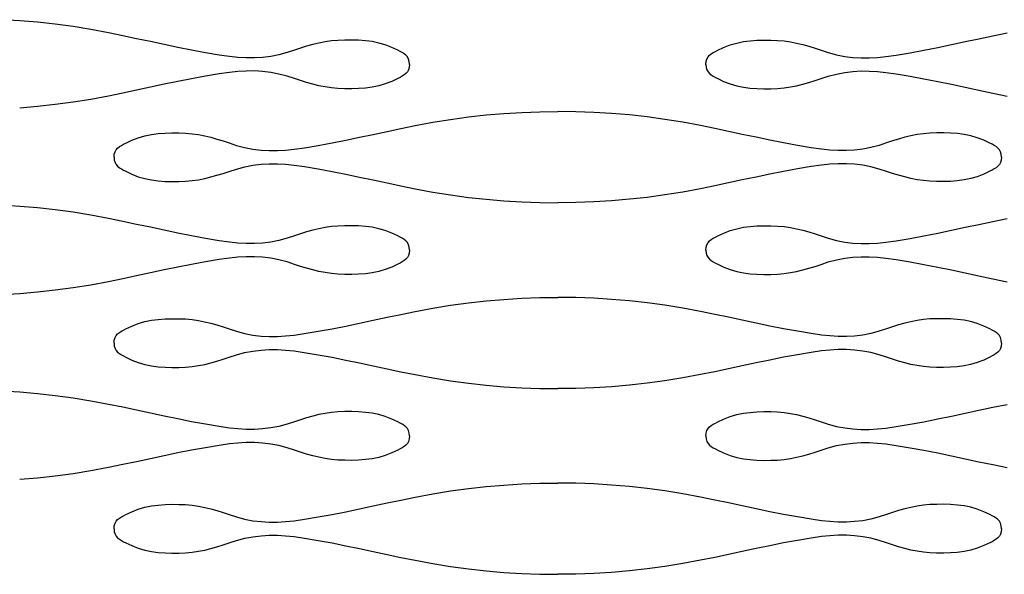
# Model space of a CAD drawing. Units: millimetres. Extents: x -121 to 363, y -235 to 370.
# Drawn here: x -70 to -41, y 319 to 335 of the extents above; entities that cross this region are included whole.
import ezdxf

# ---------------------------------------------------------------- set-up
doc = ezdxf.new("R2010")
doc.units = ezdxf.units.MM

msp = doc.modelspace()

# ---------------------------------------------------------------- linework, layer by layer
for p, q in [((-69.958, 335.191), (-70.486, 335.223)), ((-69.431, 335.147), (-69.958, 335.191)), ((-68.906, 335.089), (-69.431, 335.147)), ((-68.382, 335.017), (-68.906, 335.089)), ((-67.858, 334.933), (-68.382, 335.017)), ((-67.334, 334.835), (-67.858, 334.933)), ((-66.908, 334.747), (-67.334, 334.835)), ((-41.193, 334.747), (-40.767, 334.835)), ((-66.502, 334.66), (-66.908, 334.747)), ((-66.096, 334.573), (-66.502, 334.66)), ((-65.69, 334.486), (-66.096, 334.573)), ((-65.283, 334.402), (-65.69, 334.486)), ((-61.294, 334.486), (-61.475, 334.435)), ((-61.111, 334.53), (-61.294, 334.486)), ((-60.927, 334.566), (-61.111, 334.53)), ((-60.739, 334.594), (-60.927, 334.566)), ((-60.549, 334.612), (-60.739, 334.594)), ((-60.349, 334.619), (-60.549, 334.612)), ((-60.142, 334.62), (-60.349, 334.619)), ((-59.939, 334.614), (-60.142, 334.62)), ((-59.739, 334.599), (-59.939, 334.614)), ((-59.541, 334.573), (-59.739, 334.599)), ((-59.345, 334.532), (-59.541, 334.573)), ((-59.149, 334.476), (-59.345, 334.532)), ((-58.955, 334.401), (-59.149, 334.476)), ((-49.147, 334.401), (-48.952, 334.476)), ((-48.952, 334.476), (-48.757, 334.532)), ((-48.757, 334.532), (-48.56, 334.573)), ((-48.56, 334.573), (-48.362, 334.599)), ((-48.362, 334.599), (-48.162, 334.614)), ((-48.162, 334.614), (-47.959, 334.62)), ((-47.959, 334.62), (-47.752, 334.619)), ((-47.752, 334.619), (-47.552, 334.612)), ((-47.552, 334.612), (-47.362, 334.594)), ((-47.362, 334.594), (-47.174, 334.566)), ((-47.174, 334.566), (-46.99, 334.53)), ((-46.99, 334.53), (-46.807, 334.486)), ((-46.807, 334.486), (-46.626, 334.435)), ((-42.818, 334.402), (-42.411, 334.486)), ((-42.411, 334.486), (-42.005, 334.573)), ((-42.005, 334.573), (-41.599, 334.66)), ((-41.599, 334.66), (-41.193, 334.747)), ((-64.876, 334.321), (-65.283, 334.402)), ((-64.468, 334.246), (-64.876, 334.321)), ((-64.057, 334.178), (-64.468, 334.246)), ((-63.753, 334.133), (-64.057, 334.178)), ((-62.293, 334.183), (-62.535, 334.137)), ((-62.049, 334.249), (-62.293, 334.183)), ((-61.835, 334.32), (-62.049, 334.249)), ((-61.655, 334.379), (-61.835, 334.32)), ((-61.475, 334.435), (-61.655, 334.379)), ((-58.781, 334.317), (-58.955, 334.401)), ((-58.713, 334.282), (-58.781, 334.317)), ((-58.649, 334.248), (-58.713, 334.282)), ((-58.59, 334.211), (-58.649, 334.248)), ((-58.538, 334.169), (-58.59, 334.211)), ((-58.494, 334.119), (-58.538, 334.169)), ((-49.607, 334.119), (-49.563, 334.169)), ((-49.563, 334.169), (-49.511, 334.211)), ((-49.511, 334.211), (-49.452, 334.248)), ((-49.452, 334.248), (-49.388, 334.282)), ((-49.388, 334.282), (-49.321, 334.317)), ((-49.321, 334.317), (-49.147, 334.401)), ((-46.626, 334.435), (-46.446, 334.379)), ((-46.446, 334.379), (-46.266, 334.32)), ((-46.266, 334.32), (-46.052, 334.249)), ((-46.052, 334.249), (-45.808, 334.183)), ((-45.808, 334.183), (-45.566, 334.137)), ((-44.348, 334.133), (-44.044, 334.178)), ((-44.044, 334.178), (-43.634, 334.246)), ((-43.634, 334.246), (-43.225, 334.321)), ((-43.225, 334.321), (-42.818, 334.402)), ((-63.505, 334.108), (-63.753, 334.133)), ((-63.26, 334.094), (-63.505, 334.108)), ((-63.018, 334.093), (-63.26, 334.094)), ((-62.777, 334.107), (-63.018, 334.093)), ((-62.535, 334.137), (-62.777, 334.107)), ((-58.461, 334.059), (-58.494, 334.119)), ((-58.44, 333.987), (-58.461, 334.059)), ((-58.433, 333.899), (-58.44, 333.987)), ((-58.432, 333.899), (-58.44, 333.987)), ((-58.433, 333.899), (-58.44, 333.811)), ((-49.669, 333.899), (-49.661, 333.987)), ((-49.669, 333.899), (-49.662, 333.811)), ((-49.661, 333.987), (-49.64, 334.059)), ((-49.64, 334.059), (-49.607, 334.119)), ((-45.566, 334.137), (-45.325, 334.107)), ((-45.325, 334.107), (-45.083, 334.093)), ((-45.083, 334.093), (-44.841, 334.094)), ((-44.841, 334.094), (-44.596, 334.108)), ((-44.596, 334.108), (-44.348, 334.133)), ((-64.058, 333.62), (-64.468, 333.552)), ((-63.753, 333.665), (-64.058, 333.62)), ((-63.505, 333.69), (-63.753, 333.665)), ((-63.26, 333.704), (-63.505, 333.69)), ((-63.018, 333.705), (-63.26, 333.704)), ((-62.777, 333.691), (-63.018, 333.705)), ((-62.536, 333.661), (-62.777, 333.691)), ((-62.293, 333.614), (-62.536, 333.661)), ((-62.049, 333.549), (-62.293, 333.614)), ((-58.591, 333.587), (-58.65, 333.55)), ((-58.538, 333.629), (-58.591, 333.587)), ((-58.495, 333.679), (-58.538, 333.629)), ((-58.461, 333.738), (-58.495, 333.679)), ((-58.44, 333.811), (-58.461, 333.738)), ((-49.662, 333.811), (-49.64, 333.738)), ((-49.64, 333.738), (-49.607, 333.679)), ((-49.607, 333.679), (-49.563, 333.629)), ((-49.563, 333.629), (-49.511, 333.587)), ((-49.511, 333.587), (-49.452, 333.55)), ((-46.052, 333.549), (-45.808, 333.614)), ((-45.808, 333.614), (-45.566, 333.661)), ((-45.566, 333.661), (-45.325, 333.691)), ((-45.325, 333.691), (-45.084, 333.705)), ((-45.084, 333.705), (-44.841, 333.704)), ((-44.841, 333.704), (-44.597, 333.69)), ((-44.597, 333.69), (-44.349, 333.665)), ((-44.349, 333.665), (-44.044, 333.62)), ((-44.044, 333.62), (-43.634, 333.552)), ((-65.69, 333.312), (-66.096, 333.225)), ((-65.284, 333.396), (-65.69, 333.312)), ((-64.876, 333.477), (-65.284, 333.396)), ((-64.468, 333.552), (-64.876, 333.477)), ((-61.836, 333.478), (-62.049, 333.549)), ((-61.655, 333.419), (-61.836, 333.478)), ((-61.475, 333.363), (-61.655, 333.419)), ((-61.294, 333.312), (-61.475, 333.363)), ((-61.112, 333.268), (-61.294, 333.312)), ((-59.15, 333.322), (-59.345, 333.266)), ((-58.955, 333.397), (-59.15, 333.322)), ((-58.781, 333.481), (-58.955, 333.397)), ((-58.714, 333.516), (-58.781, 333.481)), ((-58.65, 333.55), (-58.714, 333.516)), ((-49.452, 333.55), (-49.388, 333.516)), ((-49.388, 333.516), (-49.321, 333.481)), ((-49.321, 333.481), (-49.147, 333.397)), ((-49.147, 333.397), (-48.952, 333.322)), ((-48.952, 333.322), (-48.757, 333.266)), ((-46.99, 333.268), (-46.807, 333.312)), ((-46.807, 333.312), (-46.626, 333.363)), ((-46.626, 333.363), (-46.446, 333.419)), ((-46.446, 333.419), (-46.266, 333.478)), ((-46.266, 333.478), (-46.052, 333.549)), ((-43.634, 333.552), (-43.225, 333.477)), ((-43.225, 333.477), (-42.818, 333.396)), ((-42.818, 333.396), (-42.411, 333.312)), ((-42.411, 333.312), (-42.005, 333.225)), ((-66.908, 333.051), (-67.335, 332.963)), ((-66.502, 333.138), (-66.908, 333.051)), ((-66.096, 333.225), (-66.502, 333.138)), ((-60.927, 333.232), (-61.112, 333.268)), ((-60.74, 333.204), (-60.927, 333.232)), ((-60.549, 333.186), (-60.74, 333.204)), ((-60.35, 333.179), (-60.549, 333.186)), ((-60.143, 333.178), (-60.35, 333.179)), ((-59.94, 333.184), (-60.143, 333.178)), ((-59.739, 333.199), (-59.94, 333.184)), ((-59.541, 333.225), (-59.739, 333.199)), ((-59.345, 333.266), (-59.541, 333.225)), ((-48.757, 333.266), (-48.56, 333.225)), ((-48.56, 333.225), (-48.362, 333.199)), ((-48.362, 333.199), (-48.162, 333.184)), ((-48.162, 333.184), (-47.959, 333.178)), ((-47.959, 333.178), (-47.752, 333.179)), ((-47.752, 333.179), (-47.552, 333.186)), ((-47.552, 333.186), (-47.362, 333.204)), ((-47.362, 333.204), (-47.174, 333.232)), ((-47.174, 333.232), (-46.99, 333.268)), ((-42.005, 333.225), (-41.599, 333.138)), ((-41.599, 333.138), (-41.193, 333.051)), ((-41.193, 333.051), (-40.767, 332.963)), ((-68.382, 332.781), (-68.907, 332.709)), ((-67.859, 332.865), (-68.382, 332.781)), ((-67.335, 332.963), (-67.859, 332.865)), ((-69.432, 332.651), (-69.958, 332.607)), ((-68.907, 332.709), (-69.432, 332.651)), ((-56.169, 332.403), (-55.642, 332.448)), ((-55.642, 332.448), (-55.114, 332.48)), ((-55.114, 332.48), (-54.583, 332.499)), ((-54.583, 332.499), (-54.05, 332.505)), ((-53.517, 332.499), (-54.05, 332.505)), ((-52.986, 332.48), (-53.517, 332.499)), ((-52.458, 332.448), (-52.986, 332.48)), ((-51.931, 332.403), (-52.458, 332.448)), ((-58.266, 332.091), (-57.742, 332.189)), ((-57.742, 332.189), (-57.218, 332.274)), ((-57.218, 332.274), (-56.694, 332.345)), ((-56.694, 332.345), (-56.169, 332.403)), ((-51.406, 332.345), (-51.931, 332.403)), ((-50.882, 332.274), (-51.406, 332.345)), ((-50.358, 332.189), (-50.882, 332.274)), ((-49.834, 332.091), (-50.358, 332.189)), ((-66.06, 331.829), (-65.862, 331.855)), ((-65.862, 331.855), (-65.662, 331.87)), ((-65.662, 331.87), (-65.458, 331.876)), ((-65.458, 331.876), (-65.251, 331.875)), ((-65.251, 331.875), (-65.052, 331.868)), ((-65.052, 331.868), (-64.861, 331.85)), ((-64.861, 331.85), (-64.674, 331.823)), ((-59.504, 331.829), (-59.099, 331.917)), ((-59.099, 331.917), (-58.692, 332.003)), ((-58.692, 332.003), (-58.266, 332.091)), ((-49.408, 332.003), (-49.834, 332.091)), ((-49.002, 331.917), (-49.408, 332.003)), ((-48.596, 331.829), (-49.002, 331.917)), ((-43.239, 331.85), (-43.427, 331.823)), ((-43.049, 331.868), (-43.239, 331.85)), ((-42.849, 331.875), (-43.049, 331.868)), ((-42.642, 331.876), (-42.849, 331.875)), ((-42.439, 331.87), (-42.642, 331.876)), ((-42.238, 331.855), (-42.439, 331.87)), ((-42.041, 331.829), (-42.238, 331.855)), ((-66.888, 331.539), (-66.82, 331.573)), ((-66.82, 331.573), (-66.646, 331.657)), ((-66.646, 331.657), (-66.451, 331.732)), ((-66.451, 331.732), (-66.256, 331.789)), ((-66.256, 331.789), (-66.06, 331.829)), ((-64.674, 331.823), (-64.489, 331.786)), ((-64.489, 331.786), (-64.307, 331.742)), ((-64.307, 331.742), (-64.126, 331.691)), ((-64.126, 331.691), (-63.946, 331.636)), ((-63.946, 331.636), (-63.766, 331.576)), ((-63.766, 331.576), (-63.552, 331.505)), ((-61.133, 331.502), (-60.725, 331.578)), ((-60.725, 331.578), (-60.317, 331.658)), ((-60.317, 331.658), (-59.911, 331.743)), ((-59.911, 331.743), (-59.504, 331.829)), ((-48.19, 331.743), (-48.596, 331.829)), ((-47.783, 331.658), (-48.19, 331.743)), ((-47.376, 331.578), (-47.783, 331.658)), ((-46.967, 331.502), (-47.376, 331.578)), ((-44.335, 331.576), (-44.549, 331.505)), ((-44.155, 331.636), (-44.335, 331.576)), ((-43.975, 331.691), (-44.155, 331.636)), ((-43.794, 331.742), (-43.975, 331.691)), ((-43.611, 331.786), (-43.794, 331.742)), ((-43.427, 331.823), (-43.611, 331.786)), ((-41.844, 331.789), (-42.041, 331.829)), ((-41.649, 331.732), (-41.844, 331.789)), ((-41.454, 331.657), (-41.649, 331.732)), ((-41.28, 331.573), (-41.454, 331.657)), ((-41.213, 331.539), (-41.28, 331.573)), ((-67.161, 331.243), (-67.14, 331.316)), ((-67.14, 331.316), (-67.106, 331.376)), ((-67.106, 331.376), (-67.063, 331.425)), ((-67.063, 331.425), (-67.011, 331.467)), ((-67.011, 331.467), (-66.952, 331.504)), ((-66.952, 331.504), (-66.888, 331.539)), ((-63.552, 331.505), (-63.308, 331.44)), ((-63.308, 331.44), (-63.065, 331.393)), ((-63.065, 331.393), (-62.824, 331.363)), ((-62.824, 331.363), (-62.583, 331.349)), ((-62.583, 331.349), (-62.341, 331.35)), ((-62.341, 331.35), (-62.096, 331.364)), ((-62.096, 331.364), (-61.848, 331.39)), ((-61.848, 331.39), (-61.543, 331.434)), ((-61.543, 331.434), (-61.133, 331.502)), ((-46.557, 331.434), (-46.967, 331.502)), ((-46.252, 331.39), (-46.557, 331.434)), ((-46.005, 331.364), (-46.252, 331.39)), ((-45.76, 331.35), (-46.005, 331.364)), ((-45.518, 331.349), (-45.76, 331.35)), ((-45.276, 331.363), (-45.518, 331.349)), ((-45.035, 331.393), (-45.276, 331.363)), ((-44.793, 331.44), (-45.035, 331.393)), ((-44.549, 331.505), (-44.793, 331.44)), ((-41.149, 331.504), (-41.213, 331.539)), ((-41.09, 331.467), (-41.149, 331.504)), ((-41.038, 331.425), (-41.09, 331.467)), ((-40.994, 331.376), (-41.038, 331.425)), ((-40.961, 331.316), (-40.994, 331.376)), ((-40.94, 331.243), (-40.961, 331.316)), ((-67.169, 331.155), (-67.161, 331.243)), ((-67.169, 331.155), (-67.161, 331.067)), ((-67.161, 331.067), (-67.14, 330.995)), ((-67.14, 330.995), (-67.106, 330.935)), ((-40.961, 330.995), (-40.994, 330.935)), ((-40.94, 331.067), (-40.961, 330.995)), ((-40.932, 331.155), (-40.94, 331.243)), ((-40.932, 331.155), (-40.94, 331.067)), ((-67.106, 330.935), (-67.063, 330.885)), ((-67.063, 330.885), (-67.01, 330.843)), ((-67.01, 330.843), (-66.951, 330.807)), ((-66.951, 330.807), (-66.887, 330.772)), ((-66.887, 330.772), (-66.82, 330.737)), ((-66.82, 330.737), (-66.646, 330.653)), ((-63.945, 330.675), (-63.765, 330.734)), ((-63.765, 330.734), (-63.552, 330.805)), ((-63.552, 330.805), (-63.307, 330.871)), ((-63.307, 330.871), (-63.065, 330.918)), ((-63.065, 330.918), (-62.824, 330.947)), ((-62.824, 330.947), (-62.583, 330.961)), ((-62.583, 330.961), (-62.341, 330.96)), ((-62.341, 330.96), (-62.096, 330.947)), ((-62.096, 330.947), (-61.848, 330.921)), ((-61.848, 330.921), (-61.543, 330.877)), ((-61.543, 330.877), (-61.133, 330.808)), ((-61.133, 330.808), (-60.724, 330.733)), ((-60.724, 330.733), (-60.317, 330.652)), ((-47.376, 330.733), (-47.783, 330.652)), ((-46.967, 330.808), (-47.376, 330.733)), ((-46.557, 330.877), (-46.967, 330.808)), ((-46.252, 330.921), (-46.557, 330.877)), ((-46.005, 330.947), (-46.252, 330.921)), ((-45.76, 330.96), (-46.005, 330.947)), ((-45.518, 330.961), (-45.76, 330.96)), ((-45.276, 330.947), (-45.518, 330.961)), ((-45.035, 330.918), (-45.276, 330.947)), ((-44.793, 330.871), (-45.035, 330.918)), ((-44.549, 330.805), (-44.793, 330.871)), ((-44.335, 330.734), (-44.549, 330.805)), ((-44.155, 330.675), (-44.335, 330.734)), ((-41.28, 330.737), (-41.454, 330.653)), ((-41.213, 330.772), (-41.28, 330.737)), ((-41.149, 330.807), (-41.213, 330.772)), ((-41.09, 330.843), (-41.149, 330.807)), ((-41.038, 330.885), (-41.09, 330.843)), ((-40.994, 330.935), (-41.038, 330.885)), ((-66.646, 330.653), (-66.451, 330.578)), ((-66.451, 330.578), (-66.256, 330.522)), ((-66.256, 330.522), (-66.06, 330.482)), ((-66.06, 330.482), (-65.862, 330.455)), ((-65.862, 330.455), (-65.661, 330.44)), ((-65.661, 330.44), (-65.458, 330.434)), ((-65.458, 330.434), (-65.251, 330.435)), ((-65.251, 330.435), (-65.052, 330.442)), ((-65.052, 330.442), (-64.861, 330.46)), ((-64.861, 330.46), (-64.674, 330.488)), ((-64.674, 330.488), (-64.489, 330.525)), ((-64.489, 330.525), (-64.307, 330.569)), ((-64.307, 330.569), (-64.126, 330.619)), ((-64.126, 330.619), (-63.945, 330.675)), ((-60.317, 330.652), (-59.91, 330.568)), ((-59.91, 330.568), (-59.504, 330.481)), ((-59.504, 330.481), (-59.099, 330.394)), ((-59.099, 330.394), (-58.692, 330.307)), ((-49.002, 330.394), (-49.408, 330.307)), ((-48.596, 330.481), (-49.002, 330.394)), ((-48.19, 330.568), (-48.596, 330.481)), ((-47.783, 330.652), (-48.19, 330.568)), ((-43.975, 330.619), (-44.155, 330.675)), ((-43.794, 330.569), (-43.975, 330.619)), ((-43.611, 330.525), (-43.794, 330.569)), ((-43.427, 330.488), (-43.611, 330.525)), ((-43.239, 330.46), (-43.427, 330.488)), ((-43.049, 330.442), (-43.239, 330.46)), ((-42.85, 330.435), (-43.049, 330.442)), ((-42.642, 330.434), (-42.85, 330.435)), ((-42.439, 330.44), (-42.642, 330.434)), ((-42.239, 330.455), (-42.439, 330.44)), ((-42.041, 330.482), (-42.239, 330.455)), ((-41.844, 330.522), (-42.041, 330.482)), ((-41.649, 330.578), (-41.844, 330.522)), ((-41.454, 330.653), (-41.649, 330.578)), ((-58.692, 330.307), (-58.266, 330.22)), ((-58.266, 330.22), (-57.742, 330.122)), ((-57.742, 330.122), (-57.218, 330.037)), ((-50.358, 330.122), (-50.882, 330.037)), ((-49.834, 330.22), (-50.358, 330.122)), ((-49.408, 330.307), (-49.834, 330.22)), ((-57.218, 330.037), (-56.694, 329.966)), ((-56.694, 329.966), (-56.169, 329.908)), ((-56.169, 329.908), (-55.642, 329.863)), ((-55.642, 329.863), (-55.114, 329.831)), ((-55.114, 329.831), (-54.583, 329.812)), ((-54.583, 329.812), (-54.05, 329.806)), ((-53.517, 329.812), (-54.05, 329.806)), ((-52.986, 329.831), (-53.517, 329.812)), ((-52.458, 329.863), (-52.986, 329.831)), ((-51.931, 329.908), (-52.458, 329.863)), ((-51.406, 329.966), (-51.931, 329.908)), ((-50.882, 330.037), (-51.406, 329.966)), ((-69.958, 329.698), (-70.486, 329.73)), ((-69.431, 329.653), (-69.958, 329.698)), ((-68.906, 329.595), (-69.431, 329.653)), ((-68.382, 329.524), (-68.906, 329.595)), ((-67.858, 329.439), (-68.382, 329.524)), ((-67.334, 329.341), (-67.858, 329.439)), ((-66.908, 329.253), (-67.334, 329.341)), ((-66.502, 329.167), (-66.908, 329.253)), ((-41.599, 329.167), (-41.193, 329.253)), ((-41.193, 329.253), (-40.766, 329.341)), ((-66.096, 329.079), (-66.502, 329.167)), ((-65.69, 328.993), (-66.096, 329.079)), ((-65.283, 328.908), (-65.69, 328.993)), ((-61.475, 328.941), (-61.655, 328.886)), ((-61.294, 328.992), (-61.475, 328.941)), ((-61.111, 329.036), (-61.294, 328.992)), ((-60.927, 329.073), (-61.111, 329.036)), ((-60.739, 329.1), (-60.927, 329.073)), ((-60.549, 329.118), (-60.739, 329.1)), ((-60.349, 329.125), (-60.549, 329.118)), ((-60.142, 329.126), (-60.349, 329.125)), ((-59.939, 329.12), (-60.142, 329.126)), ((-59.738, 329.105), (-59.939, 329.12)), ((-59.541, 329.079), (-59.738, 329.105)), ((-59.344, 329.039), (-59.541, 329.079)), ((-59.149, 328.982), (-59.344, 329.039)), ((-58.954, 328.907), (-59.149, 328.982)), ((-49.146, 328.907), (-48.952, 328.982)), ((-48.952, 328.982), (-48.756, 329.039)), ((-48.756, 329.039), (-48.56, 329.079)), ((-48.56, 329.079), (-48.362, 329.105)), ((-48.362, 329.105), (-48.162, 329.12)), ((-48.162, 329.12), (-47.959, 329.126)), ((-47.959, 329.126), (-47.752, 329.125)), ((-47.752, 329.125), (-47.552, 329.118)), ((-47.552, 329.118), (-47.361, 329.1)), ((-47.361, 329.1), (-47.174, 329.073)), ((-47.174, 329.073), (-46.99, 329.036)), ((-46.99, 329.036), (-46.807, 328.992)), ((-46.807, 328.992), (-46.626, 328.941)), ((-46.626, 328.941), (-46.446, 328.886)), ((-42.817, 328.908), (-42.411, 328.993)), ((-42.411, 328.993), (-42.005, 329.079)), ((-42.005, 329.079), (-41.599, 329.167)), ((-64.876, 328.828), (-65.283, 328.908)), ((-64.467, 328.752), (-64.876, 328.828)), ((-64.057, 328.684), (-64.467, 328.752)), ((-63.752, 328.64), (-64.057, 328.684)), ((-63.505, 328.614), (-63.752, 328.64)), ((-62.535, 328.643), (-62.776, 328.613)), ((-62.293, 328.69), (-62.535, 328.643)), ((-62.049, 328.755), (-62.293, 328.69)), ((-61.835, 328.826), (-62.049, 328.755)), ((-61.655, 328.886), (-61.835, 328.826)), ((-58.78, 328.823), (-58.954, 328.907)), ((-58.713, 328.789), (-58.78, 328.823)), ((-58.649, 328.754), (-58.713, 328.789)), ((-58.59, 328.717), (-58.649, 328.754)), ((-58.538, 328.675), (-58.59, 328.717)), ((-58.494, 328.626), (-58.538, 328.675)), ((-49.607, 328.626), (-49.563, 328.675)), ((-49.563, 328.675), (-49.511, 328.717)), ((-49.511, 328.717), (-49.452, 328.754)), ((-49.452, 328.754), (-49.388, 328.789)), ((-49.388, 328.789), (-49.32, 328.823)), ((-49.32, 328.823), (-49.146, 328.907)), ((-46.446, 328.886), (-46.266, 328.826)), ((-46.266, 328.826), (-46.052, 328.755)), ((-46.052, 328.755), (-45.808, 328.69)), ((-45.808, 328.69), (-45.566, 328.643)), ((-45.566, 328.643), (-45.324, 328.613)), ((-44.596, 328.614), (-44.348, 328.64)), ((-44.348, 328.64), (-44.044, 328.684)), ((-44.044, 328.684), (-43.633, 328.752)), ((-43.633, 328.752), (-43.225, 328.828)), ((-43.225, 328.828), (-42.817, 328.908)), ((-63.26, 328.6), (-63.505, 328.614)), ((-63.018, 328.599), (-63.26, 328.6)), ((-62.776, 328.613), (-63.018, 328.599)), ((-58.461, 328.566), (-58.494, 328.626)), ((-58.44, 328.493), (-58.461, 328.566)), ((-58.432, 328.405), (-58.44, 328.493)), ((-58.432, 328.405), (-58.44, 328.317)), ((-49.669, 328.405), (-49.661, 328.493)), ((-49.669, 328.405), (-49.661, 328.317)), ((-49.661, 328.493), (-49.64, 328.566)), ((-49.64, 328.566), (-49.607, 328.626)), ((-45.324, 328.613), (-45.083, 328.599)), ((-45.083, 328.599), (-44.841, 328.6)), ((-44.841, 328.6), (-44.596, 328.614)), ((-64.467, 328.058), (-64.876, 327.983)), ((-64.057, 328.127), (-64.467, 328.058)), ((-63.752, 328.171), (-64.057, 328.127)), ((-63.505, 328.197), (-63.752, 328.171)), ((-63.26, 328.21), (-63.505, 328.197)), ((-63.018, 328.211), (-63.26, 328.21)), ((-62.776, 328.197), (-63.018, 328.211)), ((-62.535, 328.168), (-62.776, 328.197)), ((-62.293, 328.121), (-62.535, 328.168)), ((-62.049, 328.055), (-62.293, 328.121)), ((-61.835, 327.984), (-62.049, 328.055)), ((-58.649, 328.057), (-58.713, 328.022)), ((-58.59, 328.093), (-58.649, 328.057)), ((-58.538, 328.135), (-58.59, 328.093)), ((-58.494, 328.185), (-58.538, 328.135)), ((-58.461, 328.245), (-58.494, 328.185)), ((-58.44, 328.317), (-58.461, 328.245)), ((-49.661, 328.317), (-49.64, 328.245)), ((-49.64, 328.245), (-49.606, 328.185)), ((-49.606, 328.185), (-49.563, 328.135)), ((-49.563, 328.135), (-49.511, 328.093)), ((-49.511, 328.093), (-49.452, 328.057)), ((-49.452, 328.057), (-49.388, 328.022)), ((-46.265, 327.984), (-46.052, 328.055)), ((-46.052, 328.055), (-45.808, 328.121)), ((-45.808, 328.121), (-45.566, 328.168)), ((-45.566, 328.168), (-45.324, 328.197)), ((-45.324, 328.197), (-45.083, 328.211)), ((-45.083, 328.211), (-44.841, 328.21)), ((-44.841, 328.21), (-44.596, 328.197)), ((-44.596, 328.197), (-44.348, 328.171)), ((-44.348, 328.171), (-44.044, 328.127)), ((-44.044, 328.127), (-43.633, 328.058)), ((-43.633, 328.058), (-43.225, 327.983)), ((-65.69, 327.818), (-66.096, 327.731)), ((-65.283, 327.902), (-65.69, 327.818)), ((-64.876, 327.983), (-65.283, 327.902)), ((-61.655, 327.925), (-61.835, 327.984)), ((-61.475, 327.869), (-61.655, 327.925)), ((-61.294, 327.819), (-61.475, 327.869)), ((-61.111, 327.775), (-61.294, 327.819)), ((-60.927, 327.738), (-61.111, 327.775)), ((-59.344, 327.772), (-59.541, 327.732)), ((-59.149, 327.828), (-59.344, 327.772)), ((-58.954, 327.903), (-59.149, 327.828)), ((-58.78, 327.987), (-58.954, 327.903)), ((-58.713, 328.022), (-58.78, 327.987)), ((-49.388, 328.022), (-49.32, 327.987)), ((-49.32, 327.987), (-49.146, 327.903)), ((-49.146, 327.903), (-48.951, 327.828)), ((-48.951, 327.828), (-48.756, 327.772)), ((-48.756, 327.772), (-48.56, 327.732)), ((-47.174, 327.738), (-46.989, 327.775)), ((-46.989, 327.775), (-46.807, 327.819)), ((-46.807, 327.819), (-46.626, 327.869)), ((-46.626, 327.869), (-46.446, 327.925)), ((-46.446, 327.925), (-46.265, 327.984)), ((-43.225, 327.983), (-42.817, 327.902)), ((-42.817, 327.902), (-42.411, 327.818)), ((-42.411, 327.818), (-42.005, 327.731)), ((-66.908, 327.557), (-67.334, 327.47)), ((-66.502, 327.644), (-66.908, 327.557)), ((-66.096, 327.731), (-66.502, 327.644)), ((-60.739, 327.71), (-60.927, 327.738)), ((-60.549, 327.692), (-60.739, 327.71)), ((-60.35, 327.685), (-60.549, 327.692)), ((-60.142, 327.684), (-60.35, 327.685)), ((-59.939, 327.69), (-60.142, 327.684)), ((-59.739, 327.705), (-59.939, 327.69)), ((-59.541, 327.732), (-59.739, 327.705)), ((-48.56, 327.732), (-48.362, 327.705)), ((-48.362, 327.705), (-48.162, 327.69)), ((-48.162, 327.69), (-47.958, 327.684)), ((-47.958, 327.684), (-47.751, 327.685)), ((-47.751, 327.685), (-47.552, 327.692)), ((-47.552, 327.692), (-47.361, 327.71)), ((-47.361, 327.71), (-47.174, 327.738)), ((-42.005, 327.731), (-41.599, 327.644)), ((-41.599, 327.644), (-41.193, 327.557)), ((-41.193, 327.557), (-40.766, 327.47)), ((-68.906, 327.216), (-69.431, 327.158)), ((-68.382, 327.287), (-68.906, 327.216)), ((-67.858, 327.372), (-68.382, 327.287)), ((-67.334, 327.47), (-67.858, 327.372)), ((-69.958, 327.113), (-70.486, 327.081)), ((-69.431, 327.158), (-69.958, 327.113)), ((-56.694, 326.845), (-56.169, 326.903)), ((-56.169, 326.903), (-55.643, 326.948)), ((-55.643, 326.948), (-55.114, 326.98)), ((-55.114, 326.98), (-54.584, 326.999)), ((-54.584, 326.999), (-54.05, 327.005)), ((-53.517, 326.999), (-54.05, 327.005)), ((-52.986, 326.98), (-53.517, 326.999)), ((-52.458, 326.948), (-52.986, 326.98)), ((-51.931, 326.903), (-52.458, 326.948)), ((-51.406, 326.845), (-51.931, 326.903)), ((-58.266, 326.591), (-57.743, 326.689)), ((-57.743, 326.689), (-57.219, 326.774)), ((-57.219, 326.774), (-56.694, 326.845)), ((-50.882, 326.774), (-51.406, 326.845)), ((-50.358, 326.689), (-50.882, 326.774)), ((-49.834, 326.591), (-50.358, 326.689)), ((-66.256, 326.289), (-66.06, 326.329)), ((-66.06, 326.329), (-65.862, 326.355)), ((-65.862, 326.355), (-65.662, 326.37)), ((-65.662, 326.37), (-65.459, 326.376)), ((-65.459, 326.376), (-65.252, 326.375)), ((-65.252, 326.375), (-65.052, 326.368)), ((-65.052, 326.368), (-64.861, 326.35)), ((-64.861, 326.35), (-64.674, 326.323)), ((-64.674, 326.323), (-64.49, 326.286)), ((-59.911, 326.243), (-59.505, 326.329)), ((-59.505, 326.329), (-59.099, 326.417)), ((-59.099, 326.417), (-58.693, 326.503)), ((-58.693, 326.503), (-58.266, 326.591)), ((-49.408, 326.503), (-49.834, 326.591)), ((-49.002, 326.417), (-49.408, 326.503)), ((-48.596, 326.329), (-49.002, 326.417)), ((-48.19, 326.243), (-48.596, 326.329)), ((-43.427, 326.323), (-43.611, 326.286)), ((-43.239, 326.35), (-43.427, 326.323)), ((-43.049, 326.368), (-43.239, 326.35)), ((-42.849, 326.375), (-43.049, 326.368)), ((-42.642, 326.376), (-42.849, 326.375)), ((-42.439, 326.37), (-42.642, 326.376)), ((-42.239, 326.355), (-42.439, 326.37)), ((-42.041, 326.329), (-42.239, 326.355)), ((-41.845, 326.289), (-42.041, 326.329)), ((-66.952, 326.004), (-66.888, 326.039)), ((-66.888, 326.039), (-66.82, 326.073)), ((-66.82, 326.073), (-66.646, 326.157)), ((-66.646, 326.157), (-66.452, 326.232)), ((-66.452, 326.232), (-66.256, 326.289)), ((-64.49, 326.286), (-64.307, 326.242)), ((-64.307, 326.242), (-64.126, 326.191)), ((-64.126, 326.191), (-63.946, 326.136)), ((-63.946, 326.136), (-63.766, 326.076)), ((-63.766, 326.076), (-63.552, 326.005)), ((-61.133, 326.002), (-60.725, 326.078)), ((-60.725, 326.078), (-60.317, 326.158)), ((-60.317, 326.158), (-59.911, 326.243)), ((-47.783, 326.158), (-48.19, 326.243)), ((-47.376, 326.078), (-47.783, 326.158)), ((-46.968, 326.002), (-47.376, 326.078)), ((-44.335, 326.076), (-44.549, 326.005)), ((-44.155, 326.136), (-44.335, 326.076)), ((-43.975, 326.191), (-44.155, 326.136)), ((-43.794, 326.242), (-43.975, 326.191)), ((-43.611, 326.286), (-43.794, 326.242)), ((-41.649, 326.232), (-41.845, 326.289)), ((-41.455, 326.157), (-41.649, 326.232)), ((-41.281, 326.073), (-41.455, 326.157)), ((-41.213, 326.039), (-41.281, 326.073)), ((-41.149, 326.004), (-41.213, 326.039)), ((-67.169, 325.655), (-67.161, 325.743)), ((-67.161, 325.743), (-67.14, 325.816)), ((-67.14, 325.816), (-67.107, 325.876)), ((-67.107, 325.876), (-67.063, 325.925)), ((-67.063, 325.925), (-67.011, 325.967)), ((-67.011, 325.967), (-66.952, 326.004)), ((-63.552, 326.005), (-63.308, 325.94)), ((-63.308, 325.94), (-63.066, 325.893)), ((-63.066, 325.893), (-62.824, 325.863)), ((-62.824, 325.863), (-62.583, 325.849)), ((-62.583, 325.849), (-62.341, 325.85)), ((-62.341, 325.85), (-62.096, 325.864)), ((-62.096, 325.864), (-61.848, 325.89)), ((-61.848, 325.89), (-61.544, 325.934)), ((-61.544, 325.934), (-61.133, 326.002)), ((-46.557, 325.934), (-46.968, 326.002)), ((-46.253, 325.89), (-46.557, 325.934)), ((-46.005, 325.864), (-46.253, 325.89)), ((-45.76, 325.85), (-46.005, 325.864)), ((-45.518, 325.849), (-45.76, 325.85)), ((-45.277, 325.863), (-45.518, 325.849)), ((-45.035, 325.893), (-45.277, 325.863)), ((-44.793, 325.94), (-45.035, 325.893)), ((-44.549, 326.005), (-44.793, 325.94)), ((-41.09, 325.967), (-41.149, 326.004)), ((-41.038, 325.925), (-41.09, 325.967)), ((-40.994, 325.876), (-41.038, 325.925)), ((-40.961, 325.816), (-40.994, 325.876)), ((-40.94, 325.743), (-40.961, 325.816)), ((-40.932, 325.655), (-40.94, 325.743)), ((-67.169, 325.655), (-67.161, 325.567)), ((-67.161, 325.567), (-67.14, 325.495)), ((-67.14, 325.495), (-67.106, 325.435)), ((-63.066, 325.418), (-62.824, 325.447)), ((-62.824, 325.447), (-62.583, 325.461)), ((-62.583, 325.461), (-62.341, 325.46)), ((-62.341, 325.46), (-62.096, 325.447)), ((-62.096, 325.447), (-61.848, 325.421)), ((-46.005, 325.447), (-46.253, 325.421)), ((-45.76, 325.46), (-46.005, 325.447)), ((-45.518, 325.461), (-45.76, 325.46)), ((-45.277, 325.447), (-45.518, 325.461)), ((-45.035, 325.418), (-45.277, 325.447)), ((-40.961, 325.495), (-40.994, 325.435)), ((-40.94, 325.567), (-40.961, 325.495)), ((-40.932, 325.655), (-40.94, 325.567)), ((-67.106, 325.435), (-67.063, 325.385)), ((-67.063, 325.385), (-67.011, 325.343)), ((-67.011, 325.343), (-66.952, 325.307)), ((-66.952, 325.307), (-66.888, 325.272)), ((-66.888, 325.272), (-66.82, 325.237)), ((-66.82, 325.237), (-66.646, 325.153)), ((-66.646, 325.153), (-66.451, 325.078)), ((-64.126, 325.119), (-63.946, 325.175)), ((-63.946, 325.175), (-63.765, 325.234)), ((-63.765, 325.234), (-63.552, 325.305)), ((-63.552, 325.305), (-63.308, 325.371)), ((-63.308, 325.371), (-63.066, 325.418)), ((-61.848, 325.421), (-61.544, 325.377)), ((-61.544, 325.377), (-61.133, 325.308)), ((-61.133, 325.308), (-60.725, 325.233)), ((-60.725, 325.233), (-60.317, 325.152)), ((-60.317, 325.152), (-59.911, 325.068)), ((-47.783, 325.152), (-48.19, 325.068)), ((-47.376, 325.233), (-47.783, 325.152)), ((-46.968, 325.308), (-47.376, 325.233)), ((-46.557, 325.377), (-46.968, 325.308)), ((-46.253, 325.421), (-46.557, 325.377)), ((-44.793, 325.371), (-45.035, 325.418)), ((-44.549, 325.305), (-44.793, 325.371)), ((-44.335, 325.234), (-44.549, 325.305)), ((-44.155, 325.175), (-44.335, 325.234)), ((-43.975, 325.119), (-44.155, 325.175)), ((-41.455, 325.153), (-41.649, 325.078)), ((-41.281, 325.237), (-41.455, 325.153)), ((-41.213, 325.272), (-41.281, 325.237)), ((-41.149, 325.307), (-41.213, 325.272)), ((-41.09, 325.343), (-41.149, 325.307)), ((-41.038, 325.385), (-41.09, 325.343)), ((-40.994, 325.435), (-41.038, 325.385)), ((-66.451, 325.078), (-66.256, 325.022)), ((-66.256, 325.022), (-66.06, 324.982)), ((-66.06, 324.982), (-65.862, 324.955)), ((-65.862, 324.955), (-65.662, 324.94)), ((-65.662, 324.94), (-65.458, 324.934)), ((-65.458, 324.934), (-65.251, 324.935)), ((-65.251, 324.935), (-65.052, 324.942)), ((-65.052, 324.942), (-64.861, 324.96)), ((-64.861, 324.96), (-64.674, 324.988)), ((-64.674, 324.988), (-64.489, 325.025)), ((-64.489, 325.025), (-64.307, 325.069)), ((-64.307, 325.069), (-64.126, 325.119)), ((-59.911, 325.068), (-59.505, 324.981)), ((-59.505, 324.981), (-59.099, 324.894)), ((-59.099, 324.894), (-58.693, 324.807)), ((-49.002, 324.894), (-49.408, 324.807)), ((-48.596, 324.981), (-49.002, 324.894)), ((-48.19, 325.068), (-48.596, 324.981)), ((-43.794, 325.069), (-43.975, 325.119)), ((-43.611, 325.025), (-43.794, 325.069)), ((-43.427, 324.988), (-43.611, 325.025)), ((-43.24, 324.96), (-43.427, 324.988)), ((-43.049, 324.942), (-43.24, 324.96)), ((-42.85, 324.935), (-43.049, 324.942)), ((-42.643, 324.934), (-42.85, 324.935)), ((-42.439, 324.94), (-42.643, 324.934)), ((-42.239, 324.955), (-42.439, 324.94)), ((-42.041, 324.982), (-42.239, 324.955)), ((-41.845, 325.022), (-42.041, 324.982)), ((-41.649, 325.078), (-41.845, 325.022)), ((-58.693, 324.807), (-58.266, 324.72)), ((-58.266, 324.72), (-57.742, 324.622)), ((-57.742, 324.622), (-57.218, 324.537)), ((-50.358, 324.622), (-50.882, 324.537)), ((-49.834, 324.72), (-50.358, 324.622)), ((-49.408, 324.807), (-49.834, 324.72)), ((-57.218, 324.537), (-56.694, 324.466)), ((-56.694, 324.466), (-56.169, 324.408)), ((-56.169, 324.408), (-55.643, 324.363)), ((-55.643, 324.363), (-55.114, 324.331)), ((-55.114, 324.331), (-54.584, 324.312)), ((-54.584, 324.312), (-54.05, 324.306)), ((-53.517, 324.312), (-54.05, 324.306)), ((-52.986, 324.331), (-53.517, 324.312)), ((-52.458, 324.363), (-52.986, 324.331)), ((-51.932, 324.408), (-52.458, 324.363)), ((-51.406, 324.466), (-51.932, 324.408)), ((-50.882, 324.537), (-51.406, 324.466)), ((-69.958, 324.198), (-70.486, 324.23)), ((-69.431, 324.153), (-69.958, 324.198)), ((-68.906, 324.095), (-69.431, 324.153)), ((-68.382, 324.024), (-68.906, 324.095)), ((-67.858, 323.939), (-68.382, 324.024)), ((-67.334, 323.841), (-67.858, 323.939)), ((-66.908, 323.753), (-67.334, 323.841)), ((-66.502, 323.667), (-66.908, 323.753)), ((-41.599, 323.667), (-41.193, 323.753)), ((-41.193, 323.753), (-40.767, 323.841)), ((-66.096, 323.579), (-66.502, 323.667)), ((-65.69, 323.493), (-66.096, 323.579)), ((-65.283, 323.408), (-65.69, 323.493)), ((-64.876, 323.328), (-65.283, 323.408)), ((-61.475, 323.441), (-61.655, 323.386)), ((-61.294, 323.492), (-61.475, 323.441)), ((-61.111, 323.536), (-61.294, 323.492)), ((-60.927, 323.573), (-61.111, 323.536)), ((-60.739, 323.6), (-60.927, 323.573)), ((-60.549, 323.618), (-60.739, 323.6)), ((-60.349, 323.625), (-60.549, 323.618)), ((-60.142, 323.626), (-60.349, 323.625)), ((-59.939, 323.62), (-60.142, 323.626)), ((-59.739, 323.605), (-59.939, 323.62)), ((-59.541, 323.579), (-59.739, 323.605)), ((-59.345, 323.539), (-59.541, 323.579)), ((-59.149, 323.482), (-59.345, 323.539)), ((-58.955, 323.407), (-59.149, 323.482)), ((-58.781, 323.323), (-58.955, 323.407)), ((-49.321, 323.323), (-49.147, 323.407)), ((-49.147, 323.407), (-48.952, 323.482)), ((-48.952, 323.482), (-48.757, 323.539)), ((-48.757, 323.539), (-48.56, 323.579)), ((-48.56, 323.579), (-48.362, 323.605)), ((-48.362, 323.605), (-48.162, 323.62)), ((-48.162, 323.62), (-47.959, 323.626)), ((-47.959, 323.626), (-47.752, 323.625)), ((-47.752, 323.625), (-47.552, 323.618)), ((-47.552, 323.618), (-47.362, 323.6)), ((-47.362, 323.6), (-47.174, 323.573)), ((-47.174, 323.573), (-46.99, 323.536)), ((-46.99, 323.536), (-46.807, 323.492)), ((-46.807, 323.492), (-46.626, 323.441)), ((-46.626, 323.441), (-46.446, 323.386)), ((-43.225, 323.328), (-42.818, 323.408)), ((-42.818, 323.408), (-42.411, 323.493)), ((-42.411, 323.493), (-42.005, 323.579)), ((-42.005, 323.579), (-41.599, 323.667)), ((-64.468, 323.252), (-64.876, 323.328)), ((-64.057, 323.184), (-64.468, 323.252)), ((-63.753, 323.14), (-64.057, 323.184)), ((-63.505, 323.114), (-63.753, 323.14)), ((-63.26, 323.1), (-63.505, 323.114)), ((-62.777, 323.113), (-63.018, 323.099)), ((-62.535, 323.143), (-62.777, 323.113)), ((-62.293, 323.19), (-62.535, 323.143)), ((-62.049, 323.255), (-62.293, 323.19)), ((-61.835, 323.326), (-62.049, 323.255)), ((-61.655, 323.386), (-61.835, 323.326)), ((-58.713, 323.289), (-58.781, 323.323)), ((-58.649, 323.254), (-58.713, 323.289)), ((-58.59, 323.217), (-58.649, 323.254)), ((-58.538, 323.175), (-58.59, 323.217)), ((-58.494, 323.126), (-58.538, 323.175)), ((-58.461, 323.066), (-58.494, 323.126)), ((-49.64, 323.066), (-49.607, 323.126)), ((-49.607, 323.126), (-49.563, 323.175)), ((-49.563, 323.175), (-49.511, 323.217)), ((-49.511, 323.217), (-49.452, 323.254)), ((-49.452, 323.254), (-49.388, 323.289)), ((-49.388, 323.289), (-49.321, 323.323)), ((-46.446, 323.386), (-46.266, 323.326)), ((-46.266, 323.326), (-46.052, 323.255)), ((-46.052, 323.255), (-45.808, 323.19)), ((-45.808, 323.19), (-45.566, 323.143)), ((-45.566, 323.143), (-45.325, 323.113)), ((-45.325, 323.113), (-45.083, 323.099)), ((-44.841, 323.1), (-44.596, 323.114)), ((-44.596, 323.114), (-44.348, 323.14)), ((-44.348, 323.14), (-44.044, 323.184)), ((-44.044, 323.184), (-43.634, 323.252)), ((-43.634, 323.252), (-43.225, 323.328)), ((-63.018, 323.099), (-63.26, 323.1)), ((-58.44, 322.993), (-58.461, 323.066)), ((-58.44, 322.817), (-58.461, 322.745)), ((-58.433, 322.905), (-58.44, 322.993)), ((-58.432, 322.905), (-58.44, 322.993)), ((-58.433, 322.905), (-58.44, 322.817)), ((-49.669, 322.905), (-49.661, 322.993)), ((-49.669, 322.905), (-49.662, 322.817)), ((-49.662, 322.817), (-49.64, 322.745)), ((-49.661, 322.993), (-49.64, 323.066)), ((-45.083, 323.099), (-44.841, 323.1)), ((-64.468, 322.558), (-64.876, 322.483)), ((-64.058, 322.627), (-64.468, 322.558)), ((-63.753, 322.671), (-64.058, 322.627)), ((-63.505, 322.697), (-63.753, 322.671)), ((-63.26, 322.71), (-63.505, 322.697)), ((-63.018, 322.711), (-63.26, 322.71)), ((-62.777, 322.697), (-63.018, 322.711)), ((-62.536, 322.668), (-62.777, 322.697)), ((-62.293, 322.621), (-62.536, 322.668)), ((-62.049, 322.555), (-62.293, 322.621)), ((-61.836, 322.484), (-62.049, 322.555)), ((-58.65, 322.557), (-58.714, 322.522)), ((-58.591, 322.593), (-58.65, 322.557)), ((-58.538, 322.635), (-58.591, 322.593)), ((-58.495, 322.685), (-58.538, 322.635)), ((-58.461, 322.745), (-58.495, 322.685)), ((-49.64, 322.745), (-49.607, 322.685)), ((-49.607, 322.685), (-49.563, 322.635)), ((-49.563, 322.635), (-49.511, 322.593)), ((-49.511, 322.593), (-49.452, 322.557)), ((-49.452, 322.557), (-49.388, 322.522)), ((-46.266, 322.484), (-46.052, 322.555)), ((-46.052, 322.555), (-45.808, 322.621)), ((-45.808, 322.621), (-45.566, 322.668)), ((-45.566, 322.668), (-45.325, 322.697)), ((-45.325, 322.697), (-45.084, 322.711)), ((-45.084, 322.711), (-44.841, 322.71)), ((-44.841, 322.71), (-44.597, 322.697)), ((-44.597, 322.697), (-44.349, 322.671)), ((-44.349, 322.671), (-44.044, 322.627)), ((-44.044, 322.627), (-43.634, 322.558)), ((-43.634, 322.558), (-43.225, 322.483)), ((-65.69, 322.318), (-66.096, 322.231)), ((-65.284, 322.402), (-65.69, 322.318)), ((-64.876, 322.483), (-65.284, 322.402)), ((-61.655, 322.425), (-61.836, 322.484)), ((-61.475, 322.369), (-61.655, 322.425)), ((-61.294, 322.319), (-61.475, 322.369)), ((-61.112, 322.275), (-61.294, 322.319)), ((-60.927, 322.238), (-61.112, 322.275)), ((-60.74, 322.21), (-60.927, 322.238)), ((-59.345, 322.272), (-59.541, 322.232)), ((-59.15, 322.328), (-59.345, 322.272)), ((-58.955, 322.403), (-59.15, 322.328)), ((-58.781, 322.487), (-58.955, 322.403)), ((-58.714, 322.522), (-58.781, 322.487)), ((-49.388, 322.522), (-49.321, 322.487)), ((-49.321, 322.487), (-49.147, 322.403)), ((-49.147, 322.403), (-48.952, 322.328)), ((-48.952, 322.328), (-48.757, 322.272)), ((-48.757, 322.272), (-48.56, 322.232)), ((-47.362, 322.21), (-47.174, 322.238)), ((-47.174, 322.238), (-46.99, 322.275)), ((-46.99, 322.275), (-46.807, 322.319)), ((-46.807, 322.319), (-46.626, 322.369)), ((-46.626, 322.369), (-46.446, 322.425)), ((-46.446, 322.425), (-46.266, 322.484)), ((-43.225, 322.483), (-42.818, 322.402)), ((-42.818, 322.402), (-42.411, 322.318)), ((-42.411, 322.318), (-42.005, 322.231)), ((-67.335, 321.97), (-67.859, 321.872)), ((-66.908, 322.057), (-67.335, 321.97)), ((-66.502, 322.144), (-66.908, 322.057)), ((-66.096, 322.231), (-66.502, 322.144)), ((-60.549, 322.192), (-60.74, 322.21)), ((-60.35, 322.185), (-60.549, 322.192)), ((-60.143, 322.184), (-60.35, 322.185)), ((-59.94, 322.19), (-60.143, 322.184)), ((-59.739, 322.205), (-59.94, 322.19)), ((-59.541, 322.232), (-59.739, 322.205)), ((-48.56, 322.232), (-48.362, 322.205)), ((-48.362, 322.205), (-48.162, 322.19)), ((-48.162, 322.19), (-47.959, 322.184)), ((-47.959, 322.184), (-47.752, 322.185)), ((-47.752, 322.185), (-47.552, 322.192)), ((-47.552, 322.192), (-47.362, 322.21)), ((-42.005, 322.231), (-41.599, 322.144)), ((-41.599, 322.144), (-41.193, 322.057)), ((-41.193, 322.057), (-40.767, 321.97)), ((-69.432, 321.658), (-69.958, 321.613)), ((-68.907, 321.716), (-69.432, 321.658)), ((-68.382, 321.787), (-68.907, 321.716)), ((-67.859, 321.872), (-68.382, 321.787)), ((-56.694, 321.351), (-56.169, 321.409)), ((-56.169, 321.409), (-55.642, 321.454)), ((-55.642, 321.454), (-55.114, 321.486)), ((-55.114, 321.486), (-54.583, 321.505)), ((-54.583, 321.505), (-54.05, 321.511)), ((-53.517, 321.505), (-54.05, 321.511)), ((-52.986, 321.486), (-53.517, 321.505)), ((-52.458, 321.454), (-52.986, 321.486)), ((-51.931, 321.409), (-52.458, 321.454)), ((-51.406, 321.351), (-51.931, 321.409)), ((-58.692, 321.01), (-58.266, 321.098)), ((-58.266, 321.098), (-57.742, 321.196)), ((-57.742, 321.196), (-57.218, 321.28)), ((-57.218, 321.28), (-56.694, 321.351)), ((-50.882, 321.28), (-51.406, 321.351)), ((-50.358, 321.196), (-50.882, 321.28)), ((-49.834, 321.098), (-50.358, 321.196)), ((-49.408, 321.01), (-49.834, 321.098)), ((-66.451, 320.739), (-66.256, 320.795)), ((-66.256, 320.795), (-66.06, 320.835)), ((-66.06, 320.835), (-65.862, 320.862)), ((-65.862, 320.862), (-65.662, 320.877)), ((-65.662, 320.877), (-65.458, 320.883)), ((-65.458, 320.883), (-65.251, 320.882)), ((-65.251, 320.882), (-65.052, 320.874)), ((-65.052, 320.874), (-64.861, 320.857)), ((-64.861, 320.857), (-64.674, 320.829)), ((-64.674, 320.829), (-64.489, 320.792)), ((-64.489, 320.792), (-64.307, 320.748)), ((-59.911, 320.749), (-59.504, 320.836)), ((-59.504, 320.836), (-59.099, 320.923)), ((-59.099, 320.923), (-58.692, 321.01)), ((-49.002, 320.923), (-49.408, 321.01)), ((-48.596, 320.836), (-49.002, 320.923)), ((-48.19, 320.749), (-48.596, 320.836)), ((-43.611, 320.792), (-43.794, 320.748)), ((-43.427, 320.829), (-43.611, 320.792)), ((-43.239, 320.857), (-43.427, 320.829)), ((-43.049, 320.874), (-43.239, 320.857)), ((-42.849, 320.882), (-43.049, 320.874)), ((-42.642, 320.883), (-42.849, 320.882)), ((-42.439, 320.877), (-42.642, 320.883)), ((-42.238, 320.862), (-42.439, 320.877)), ((-42.041, 320.835), (-42.238, 320.862)), ((-41.844, 320.795), (-42.041, 320.835)), ((-41.649, 320.739), (-41.844, 320.795)), ((-67.011, 320.473), (-66.952, 320.51)), ((-66.952, 320.51), (-66.888, 320.545)), ((-66.888, 320.545), (-66.82, 320.58)), ((-66.82, 320.58), (-66.646, 320.664)), ((-66.646, 320.664), (-66.451, 320.739)), ((-64.307, 320.748), (-64.126, 320.698)), ((-64.126, 320.698), (-63.946, 320.642)), ((-63.946, 320.642), (-63.766, 320.583)), ((-63.766, 320.583), (-63.552, 320.512)), ((-63.552, 320.512), (-63.308, 320.446)), ((-61.543, 320.44), (-61.133, 320.509)), ((-61.133, 320.509), (-60.725, 320.584)), ((-60.725, 320.584), (-60.317, 320.665)), ((-60.317, 320.665), (-59.911, 320.749)), ((-47.783, 320.665), (-48.19, 320.749)), ((-47.376, 320.584), (-47.783, 320.665)), ((-46.967, 320.509), (-47.376, 320.584)), ((-46.557, 320.44), (-46.967, 320.509)), ((-44.549, 320.512), (-44.793, 320.446)), ((-44.335, 320.583), (-44.549, 320.512)), ((-44.155, 320.642), (-44.335, 320.583)), ((-43.975, 320.698), (-44.155, 320.642)), ((-43.794, 320.748), (-43.975, 320.698)), ((-41.454, 320.664), (-41.649, 320.739)), ((-41.28, 320.58), (-41.454, 320.664)), ((-41.213, 320.545), (-41.28, 320.58)), ((-41.149, 320.51), (-41.213, 320.545)), ((-41.09, 320.473), (-41.149, 320.51)), ((-67.169, 320.162), (-67.161, 320.25)), ((-67.161, 320.25), (-67.14, 320.322)), ((-67.14, 320.322), (-67.106, 320.382)), ((-67.106, 320.382), (-67.063, 320.431)), ((-67.063, 320.431), (-67.011, 320.473)), ((-63.308, 320.446), (-63.065, 320.399)), ((-63.065, 320.399), (-62.824, 320.37)), ((-62.824, 320.37), (-62.583, 320.356)), ((-62.583, 320.356), (-62.341, 320.357)), ((-62.341, 320.357), (-62.096, 320.37)), ((-62.096, 320.37), (-61.848, 320.396)), ((-61.848, 320.396), (-61.543, 320.44)), ((-46.252, 320.396), (-46.557, 320.44)), ((-46.005, 320.37), (-46.252, 320.396)), ((-45.76, 320.357), (-46.005, 320.37)), ((-45.518, 320.356), (-45.76, 320.357)), ((-45.276, 320.37), (-45.518, 320.356)), ((-45.035, 320.399), (-45.276, 320.37)), ((-44.793, 320.446), (-45.035, 320.399)), ((-41.038, 320.431), (-41.09, 320.473)), ((-40.994, 320.382), (-41.038, 320.431)), ((-40.961, 320.322), (-40.994, 320.382)), ((-40.94, 320.25), (-40.961, 320.322)), ((-40.932, 320.162), (-40.94, 320.25)), ((-67.169, 320.162), (-67.161, 320.074)), ((-67.161, 320.074), (-67.14, 320.001)), ((-67.14, 320.001), (-67.106, 319.941)), ((-67.106, 319.941), (-67.063, 319.892)), ((-63.307, 319.877), (-63.065, 319.924)), ((-63.065, 319.924), (-62.824, 319.954)), ((-62.824, 319.954), (-62.583, 319.968)), ((-62.583, 319.968), (-62.341, 319.967)), ((-62.341, 319.967), (-62.096, 319.953)), ((-62.096, 319.953), (-61.848, 319.927)), ((-61.848, 319.927), (-61.543, 319.883)), ((-46.252, 319.927), (-46.557, 319.883)), ((-46.005, 319.953), (-46.252, 319.927)), ((-45.76, 319.967), (-46.005, 319.953)), ((-45.518, 319.968), (-45.76, 319.967)), ((-45.276, 319.954), (-45.518, 319.968)), ((-45.035, 319.924), (-45.276, 319.954)), ((-44.793, 319.877), (-45.035, 319.924)), ((-40.994, 319.941), (-41.038, 319.892)), ((-40.961, 320.001), (-40.994, 319.941)), ((-40.94, 320.074), (-40.961, 320.001)), ((-40.932, 320.162), (-40.94, 320.074)), ((-67.063, 319.892), (-67.01, 319.85)), ((-67.01, 319.85), (-66.951, 319.813)), ((-66.951, 319.813), (-66.887, 319.778)), ((-66.887, 319.778), (-66.82, 319.744)), ((-66.82, 319.744), (-66.646, 319.66)), ((-66.646, 319.66), (-66.451, 319.585)), ((-64.307, 319.575), (-64.126, 319.626)), ((-64.126, 319.626), (-63.945, 319.681)), ((-63.945, 319.681), (-63.765, 319.741)), ((-63.765, 319.741), (-63.552, 319.812)), ((-63.552, 319.812), (-63.307, 319.877)), ((-61.543, 319.883), (-61.133, 319.815)), ((-61.133, 319.815), (-60.724, 319.739)), ((-60.724, 319.739), (-60.317, 319.659)), ((-60.317, 319.659), (-59.91, 319.574)), ((-47.783, 319.659), (-48.19, 319.574)), ((-47.376, 319.739), (-47.783, 319.659)), ((-46.967, 319.815), (-47.376, 319.739)), ((-46.557, 319.883), (-46.967, 319.815)), ((-44.549, 319.812), (-44.793, 319.877)), ((-44.335, 319.741), (-44.549, 319.812)), ((-44.155, 319.681), (-44.335, 319.741)), ((-43.975, 319.626), (-44.155, 319.681)), ((-43.794, 319.575), (-43.975, 319.626)), ((-41.454, 319.66), (-41.649, 319.585)), ((-41.28, 319.744), (-41.454, 319.66)), ((-41.213, 319.778), (-41.28, 319.744)), ((-41.149, 319.813), (-41.213, 319.778)), ((-41.09, 319.85), (-41.149, 319.813)), ((-41.038, 319.892), (-41.09, 319.85)), ((-66.451, 319.585), (-66.256, 319.528)), ((-66.256, 319.528), (-66.06, 319.488)), ((-66.06, 319.488), (-65.862, 319.462)), ((-65.862, 319.462), (-65.661, 319.447)), ((-65.661, 319.447), (-65.458, 319.441)), ((-65.458, 319.441), (-65.251, 319.442)), ((-65.251, 319.442), (-65.052, 319.449)), ((-65.052, 319.449), (-64.861, 319.467)), ((-64.861, 319.467), (-64.674, 319.494)), ((-64.674, 319.494), (-64.489, 319.531)), ((-64.489, 319.531), (-64.307, 319.575)), ((-59.91, 319.574), (-59.504, 319.488)), ((-59.504, 319.488), (-59.099, 319.4)), ((-59.099, 319.4), (-58.692, 319.314)), ((-49.002, 319.4), (-49.408, 319.314)), ((-48.596, 319.488), (-49.002, 319.4)), ((-48.19, 319.574), (-48.596, 319.488)), ((-43.611, 319.531), (-43.794, 319.575)), ((-43.427, 319.494), (-43.611, 319.531)), ((-43.239, 319.467), (-43.427, 319.494)), ((-43.049, 319.449), (-43.239, 319.467)), ((-42.85, 319.442), (-43.049, 319.449)), ((-42.642, 319.441), (-42.85, 319.442)), ((-42.439, 319.447), (-42.642, 319.441)), ((-42.239, 319.462), (-42.439, 319.447)), ((-42.041, 319.488), (-42.239, 319.462)), ((-41.844, 319.528), (-42.041, 319.488)), ((-41.649, 319.585), (-41.844, 319.528)), ((-58.692, 319.314), (-58.266, 319.226)), ((-58.266, 319.226), (-57.742, 319.128)), ((-57.742, 319.128), (-57.218, 319.043)), ((-57.218, 319.043), (-56.694, 318.972)), ((-50.882, 319.043), (-51.406, 318.972)), ((-50.358, 319.128), (-50.882, 319.043)), ((-49.834, 319.226), (-50.358, 319.128)), ((-49.408, 319.314), (-49.834, 319.226)), ((-56.694, 318.972), (-56.169, 318.914)), ((-56.169, 318.914), (-55.642, 318.869)), ((-55.642, 318.869), (-55.114, 318.837)), ((-55.114, 318.837), (-54.583, 318.818)), ((-54.583, 318.818), (-54.05, 318.812)), ((-53.517, 318.818), (-54.05, 318.812)), ((-52.986, 318.837), (-53.517, 318.818)), ((-52.458, 318.869), (-52.986, 318.837)), ((-51.931, 318.914), (-52.458, 318.869)), ((-51.406, 318.972), (-51.931, 318.914))]:
    msp.add_line(p, q)

doc.saveas('drawing.dxf')
